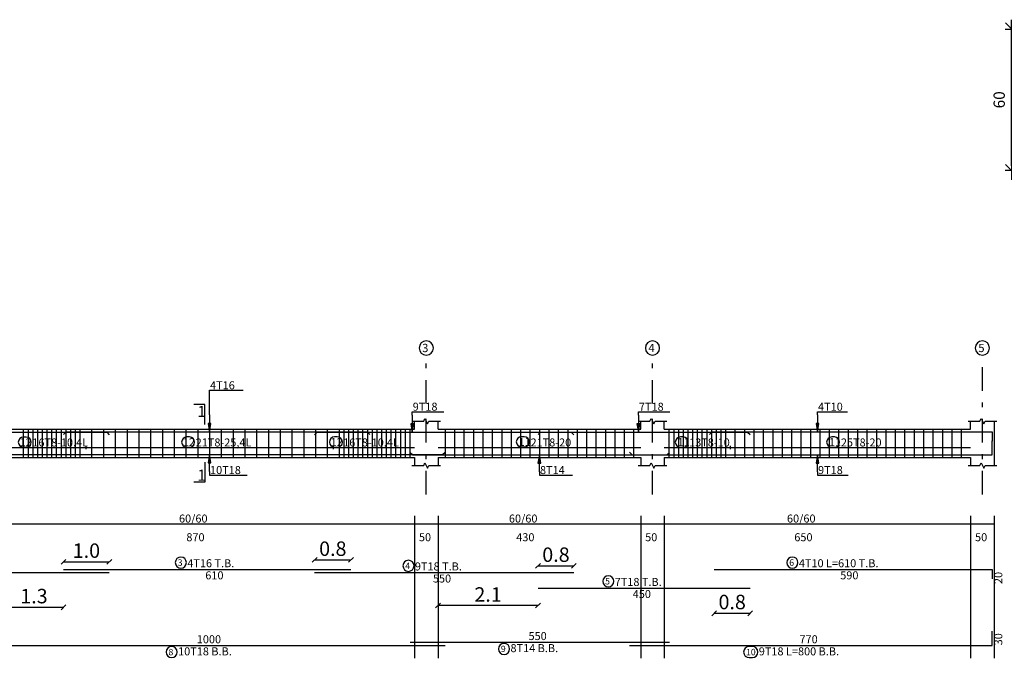
# Model space of a CAD drawing. Units: inches. Extents: x -400 to 1092, y -239 to 892.
# Drawn here: x 161 to 181, y 142 to 156 of the extents above; entities that cross this region are included whole.
import ezdxf

# ---------------------------------------------------------------- set-up
doc = ezdxf.new("R2010")
doc.units = ezdxf.units.IN
doc.header["$MEASUREMENT"] = 0
doc.linetypes.add('DASHDOT', pattern=[1, 0.5, -0.25, 0, -0.25])
for name, color, linetype in [('BARS', 3, 'Continuous'), ('BARSEGTXT', 254, 'Continuous'), ('BARSTITLE', 254, 'Continuous'), ('BeamDimLin', 4, 'Continuous'), ('BeamDimTxt', 6, 'Continuous'), ('BeamElevLin', 4, 'Continuous'), ('ColAxesPen', 1, 'Continuous'), ('ColNames', 5, 'Continuous'), ('ColNamesFrame', 5, 'Continuous'), ('DimLin', 11, 'Continuous'), ('ElevBarLin', 1, 'Continuous'), ('LinkDimLin', 1, 'Continuous'), ('LinkDimTxt', 6, 'Continuous'), ('SectMarkLin', 144, 'Continuous'), ('SectMarkTxt', 144, 'Continuous')]:
    doc.layers.add(name, color=color, linetype=linetype)
doc.styles.add('Annotative', font='arial.ttf')
doc.styles.add('ATIR_DIM', font='Atira.shx', dxfattribs={"width": 0.8})
doc.styles.add('TXT-SHX', font='Txt.shx')
doc.dimstyles.new('ATIR_DIM_3', dxfattribs={"dimtxt": 0.24, "dimasz": 0.1, "dimexe": 0.18, "dimexo": 0.0625, "dimgap": 0.144, "dimtad": 1, "dimdec": 4, "dimlfac": 20, "dimrnd": 1, "dimzin": 12, "dimdsep": 46, "dimtxsty": 'ATIR_DIM', "dimblk": 'ATIR_TICK', "dimblk1": 'ATIR_TICK', "dimcen": 0.09, "dimse1": 1, "dimse2": 1, "dimadec": 0, "dimazin": 0, "dimtfac": 1, "dimtdec": 4, "dimtmove": 2, "dimatfit": 3, "dimldrblk": 'ATIR_TICK', "dimfxl": 1, "dimtolj": 1, "dimtzin": 12, "dimarcsym": 0})
doc.dimstyles.new('DIM2', dxfattribs={"dimscale": 1.021, "dimtxt": 0.3, "dimasz": 0.1, "dimexe": 0.08, "dimexo": 0.02, "dimgap": 0.08, "dimtad": 1, "dimdec": 1, "dimzin": 0, "dimdsep": 46, "dimtxsty": 'Annotative', "dimblk1": 'OBLIQUE', "dimblk2": 'OBLIQUE', "dimsah": 1, "dimcen": 0, "dimse1": 1, "dimse2": 1, "dimclre": 256, "dimclrt": 7, "dimaunit": 3, "dimadec": 0, "dimazin": 0, "dimtfac": 1, "dimtdec": 1, "dimtix": 1, "dimtmove": 1, "dimatfit": 3, "dimldrblk": 'OBLIQUE', "dimfxl": 1, "dimtvp": 1, "dimtolj": 1, "dimtzin": 0, "dimarcsym": 1})

# ---------------------------------------------------------------- blocks, each defined once
blk = doc.blocks.new('ATIR_TICK')
for p, q in [((-2, 0), (2, 0)), ((-1.3, -1.3), (1.3, 1.3)), ((0, 1.4), (0, -1.4))]:
    blk.add_line(p, q)
blk = doc.blocks.new('*D59')
at = {"layer": 'Defpoints', "color": 0, "transparency": 16777216}
for p in [(181.561, 155.739), (181.561, 155.739), (181.561, 152.739)]:
    blk.add_point(p, dxfattribs=at)
at = {"layer": 'DimLin', "color": 0, "lineweight": -2, "transparency": 16777216}
blk.add_line((181.561, 152.839), (181.561, 155.639), dxfattribs=at)
at = {"layer": 'DimLin', "color": 0, "lineweight": -2, "transparency": 16777216, "xscale": 0.1, "yscale": 0.1, "zscale": 0.1}
for p, rotation in [((181.561, 155.739), 90), ((181.561, 152.739), 270)]:
    blk.add_blockref('ATIR_TICK', p, dxfattribs=dict(at, rotation=rotation))
at = {"layer": 'DimLin', "color": 0, "transparency": 16777216, "insert": (181.297, 154.239), "char_height": 0.24, "attachment_point": 5, "rotation": 90, "style": 'ATIR_DIM'}
blk.add_mtext('\\A1;60 ', dxfattribs=at)
blk = doc.blocks.new('_Oblique')
at = {"color": 0, "linetype": 'ByBlock', "lineweight": -2}
blk.add_line((-0.5, -0.5), (0.5, 0.5), dxfattribs=at)
blk = doc.blocks.new('*D262')
at = {"color": 0, "lineweight": -2, "transparency": 16777216}
blk.add_line((175.251, 143.346), (176.012, 143.346), dxfattribs=at)
at = {"layer": 'Defpoints', "color": 0, "transparency": 16777216}
for p in [(175.251, 144.278), (176.012, 143.881), (176.012, 143.346)]:
    blk.add_point(p, dxfattribs=at)
at = {"color": 0, "lineweight": -2, "transparency": 16777216, "xscale": 0.1021, "yscale": 0.1021, "zscale": 0.1021, "rotation": 180}
blk.add_blockref('_Oblique', (175.251, 143.346), dxfattribs=at)
at = {"color": 0, "lineweight": -2, "transparency": 16777216, "xscale": 0.1021, "yscale": 0.1021, "zscale": 0.1021}
blk.add_blockref('_Oblique', (176.012, 143.346), dxfattribs=at)
at = {"color": 7, "transparency": 16777216, "insert": (175.632, 143.585), "char_height": 0.3063, "attachment_point": 5, "style": 'Annotative'}
blk.add_mtext('\\A1;0.8', dxfattribs=at)
blk = doc.blocks.new('*D29')
at = {"color": 0, "lineweight": -2, "transparency": 16777216}
blk.add_line((171.512, 144.351), (172.273, 144.351), dxfattribs=at)
at = {"layer": 'Defpoints', "color": 0, "transparency": 16777216}
for p in [(172.273, 144.351), (172.273, 144.21), (171.512, 143.881)]:
    blk.add_point(p, dxfattribs=at)
at = {"color": 0, "lineweight": -2, "transparency": 16777216, "xscale": 0.1021, "yscale": 0.1021, "zscale": 0.1021, "rotation": 180}
blk.add_blockref('_Oblique', (171.512, 144.351), dxfattribs=at)
at = {"color": 0, "lineweight": -2, "transparency": 16777216, "xscale": 0.1021, "yscale": 0.1021, "zscale": 0.1021}
blk.add_blockref('_Oblique', (172.273, 144.351), dxfattribs=at)
at = {"color": 7, "transparency": 16777216, "insert": (171.893, 144.589), "char_height": 0.3063, "attachment_point": 5, "style": 'Annotative'}
blk.add_mtext('\\A1;0.8', dxfattribs=at)
blk = doc.blocks.new('*D263')
at = {"color": 0, "lineweight": -2, "transparency": 16777216}
blk.add_line((166.773, 144.478), (167.543, 144.478), dxfattribs=at)
at = {"layer": 'Defpoints', "color": 0, "transparency": 16777216}
for p in [(167.543, 144.478), (166.773, 144.21), (167.543, 144.278)]:
    blk.add_point(p, dxfattribs=at)
at = {"color": 0, "lineweight": -2, "transparency": 16777216, "xscale": 0.1021, "yscale": 0.1021, "zscale": 0.1021, "rotation": 180}
blk.add_blockref('_Oblique', (166.773, 144.478), dxfattribs=at)
at = {"color": 0, "lineweight": -2, "transparency": 16777216, "xscale": 0.1021, "yscale": 0.1021, "zscale": 0.1021}
blk.add_blockref('_Oblique', (167.543, 144.478), dxfattribs=at)
at = {"color": 7, "transparency": 16777216, "insert": (167.158, 144.716), "char_height": 0.3063, "attachment_point": 5, "style": 'Annotative'}
blk.add_mtext('\\A1;0.8', dxfattribs=at)
blk = doc.blocks.new('*D264')
at = {"color": 0, "lineweight": -2, "transparency": 16777216}
blk.add_line((161.443, 144.437), (162.416, 144.437), dxfattribs=at)
at = {"layer": 'Defpoints', "color": 0, "transparency": 16777216}
for p in [(162.416, 144.437), (161.443, 144.278), (162.416, 144.21)]:
    blk.add_point(p, dxfattribs=at)
at = {"color": 0, "lineweight": -2, "transparency": 16777216, "xscale": 0.1021, "yscale": 0.1021, "zscale": 0.1021, "rotation": 180}
blk.add_blockref('_Oblique', (161.443, 144.437), dxfattribs=at)
at = {"color": 0, "lineweight": -2, "transparency": 16777216, "xscale": 0.1021, "yscale": 0.1021, "zscale": 0.1021}
blk.add_blockref('_Oblique', (162.416, 144.437), dxfattribs=at)
at = {"color": 7, "transparency": 16777216, "insert": (161.93, 144.675), "char_height": 0.3063, "attachment_point": 5, "style": 'Annotative'}
blk.add_mtext('\\A1;1.0', dxfattribs=at)
blk = doc.blocks.new('*D265')
at = {"color": 0, "lineweight": -2, "transparency": 16777216}
blk.add_line((161.443, 143.471), (160.191, 143.471), dxfattribs=at)
at = {"layer": 'Defpoints', "color": 0, "transparency": 16777216}
for p in [(160.191, 144.278), (161.443, 144.278), (160.191, 143.471)]:
    blk.add_point(p, dxfattribs=at)
at = {"color": 0, "lineweight": -2, "transparency": 16777216, "xscale": 0.1021, "yscale": 0.1021, "zscale": 0.1021, "rotation": 180}
blk.add_blockref('_Oblique', (160.191, 143.471), dxfattribs=at)
at = {"color": 0, "lineweight": -2, "transparency": 16777216, "xscale": 0.1021, "yscale": 0.1021, "zscale": 0.1021}
blk.add_blockref('_Oblique', (161.443, 143.471), dxfattribs=at)
at = {"color": 7, "transparency": 16777216, "insert": (160.817, 143.71), "char_height": 0.3063, "attachment_point": 5, "style": 'Annotative'}
blk.add_mtext('\\A1;1.3', dxfattribs=at)
blk = doc.blocks.new('*D267')
at = {"color": 0, "lineweight": -2, "transparency": 16777216}
blk.add_line((171.512, 143.509), (169.391, 143.509), dxfattribs=at)
at = {"layer": 'Defpoints', "color": 0, "transparency": 16777216}
for p in [(169.391, 143.881), (171.512, 143.881), (169.391, 143.509)]:
    blk.add_point(p, dxfattribs=at)
at = {"color": 0, "lineweight": -2, "transparency": 16777216, "xscale": 0.1021, "yscale": 0.1021, "zscale": 0.1021, "rotation": 180}
blk.add_blockref('_Oblique', (169.391, 143.509), dxfattribs=at)
at = {"color": 0, "lineweight": -2, "transparency": 16777216, "xscale": 0.1021, "yscale": 0.1021, "zscale": 0.1021}
blk.add_blockref('_Oblique', (171.512, 143.509), dxfattribs=at)
at = {"color": 7, "transparency": 16777216, "insert": (170.452, 143.745), "char_height": 0.3063, "attachment_point": 5, "style": 'Annotative'}
blk.add_mtext('\\A1;2.1', dxfattribs=at)

msp = doc.modelspace()

# ---------------------------------------------------------------- linework, layer by layer
at = {"layer": 'BARS', "linetype": 'Continuous'}
for p, q in [((160.5911378, 147.2505369), (160.5911378, 146.6505369)), ((160.6911377, 147.2505369), (160.6911377, 146.6505369)), ((160.7911376, 147.2505369), (160.7911376, 146.6505369)), ((160.8911375, 147.2505369), (160.8911375, 146.6505369)), ((160.9911374, 147.2505369), (160.9911374, 146.6505369)), ((161.0911374, 147.2505369), (161.0911374, 146.6505369)), ((161.1911373, 147.2505369), (161.1911373, 146.6505369)), ((161.2911372, 147.2505369), (161.2911372, 146.6505369)), ((161.3911371, 147.2505369), (161.3911371, 146.6505369)), ((161.491137, 147.2505369), (161.491137, 146.6505369)), ((161.5911369, 147.2505369), (161.5911369, 146.6505369)), ((161.6911368, 147.2505369), (161.6911368, 146.6505369)), ((161.7911367, 147.2505369), (161.7911367, 146.6505369)), ((162.0411376, 147.2505369), (162.0411376, 146.6505369)), ((162.2911376, 147.2505369), (162.2911376, 146.6505369)), ((162.5411376, 147.2505369), (162.5411376, 146.6505369)), ((162.7911376, 147.2505369), (162.7911376, 146.6505369)), ((163.0411376, 147.2505369), (163.0411376, 146.6505369)), ((163.2911376, 147.2505369), (163.2911376, 146.6505369)), ((163.5411376, 147.2505369), (163.5411376, 146.6505369)), ((163.7911376, 147.2505369), (163.7911376, 146.6505369)), ((164.0411376, 147.2505369), (164.0411376, 146.6505369)), ((164.2911376, 147.2505369), (164.2911376, 146.6505369)), ((164.5411376, 147.2505369), (164.5411376, 146.6505369)), ((164.7911376, 147.2505369), (164.7911376, 146.6505369)), ((165.0411376, 147.2505369), (165.0411376, 146.6505369)), ((165.2911376, 147.2505369), (165.2911376, 146.6505369)), ((165.5411376, 147.2505369), (165.5411376, 146.6505369)), ((165.7911376, 147.2505369), (165.7911376, 146.6505369)), ((166.0411376, 147.2505369), (166.0411376, 146.6505369)), ((166.2911376, 147.2505369), (166.2911376, 146.6505369)), ((166.5411376, 147.2505369), (166.5411376, 146.6505369)), ((166.7911376, 147.2505369), (166.7911376, 146.6505369)), ((167.0411376, 147.2505369), (167.0411376, 146.6505369)), ((167.2911376, 147.2505369), (167.2911376, 146.6505369)), ((167.391138, 147.2505369), (167.391138, 146.6505369)), ((167.4911384, 147.2505369), (167.4911384, 146.6505369)), ((167.5911388, 147.2505369), (167.5911388, 146.6505369)), ((167.6911392, 147.2505369), (167.6911392, 146.6505369)), ((167.7911395, 147.2505369), (167.7911395, 146.6505369)), ((167.8911399, 147.2505369), (167.8911399, 146.6505369)), ((167.9911403, 147.2505369), (167.9911403, 146.6505369)), ((168.0911407, 147.2505369), (168.0911407, 146.6505369)), ((168.1911411, 147.2505369), (168.1911411, 146.6505369)), ((168.2911415, 147.2505369), (168.2911415, 146.6505369)), ((168.3911418, 147.2505369), (168.3911418, 146.6505369)), ((168.4911422, 147.2505369), (168.4911422, 146.6505369)), ((168.5911426, 147.2505369), (168.5911426, 146.6505369)), ((168.691143, 147.2505369), (168.691143, 146.6505369)), ((168.7911434, 147.2505369), (168.7911434, 146.6505369)), ((169.5411376, 147.2505369), (169.5411376, 146.6505369)), ((169.7411374, 147.2505369), (169.7411374, 146.6505369)), ((169.9411373, 147.2505369), (169.9411373, 146.6505369)), ((170.1411371, 147.2505369), (170.1411371, 146.6505369)), ((170.3411378, 147.2505369), (170.3411378, 146.6505369)), ((170.5411386, 147.2505369), (170.5411386, 146.6505369)), ((170.7411394, 147.2505369), (170.7411394, 146.6505369)), ((170.9411401, 147.2505369), (170.9411401, 146.6505369)), ((171.1411409, 147.2505369), (171.1411409, 146.6505369)), ((171.3411416, 147.2505369), (171.3411416, 146.6505369)), ((171.5411424, 147.2505369), (171.5411424, 146.6505369)), ((171.7411432, 147.2505369), (171.7411432, 146.6505369)), ((171.9411439, 147.2505369), (171.9411439, 146.6505369)), ((172.1411447, 147.2505369), (172.1411447, 146.6505369)), ((172.3411455, 147.2505369), (172.3411455, 146.6505369)), ((172.5411462, 147.2505369), (172.5411462, 146.6505369)), ((172.741147, 147.2505369), (172.741147, 146.6505369)), ((172.9411477, 147.2505369), (172.9411477, 146.6505369)), ((173.1411485, 147.2505369), (173.1411485, 146.6505369)), ((173.3411493, 147.2505369), (173.3411493, 146.6505369)), ((173.54115, 147.2505369), (173.54115, 146.6505369)), ((174.2911386, 147.2505369), (174.2911386, 146.6505369)), ((174.391139, 147.2505369), (174.391139, 146.6505369)), ((174.4911394, 147.2505369), (174.4911394, 146.6505369)), ((174.5911397, 147.2505369), (174.5911397, 146.6505369)), ((174.6911401, 147.2505369), (174.6911401, 146.6505369)), ((174.7911405, 147.2505369), (174.7911405, 146.6505369)), ((174.8911409, 147.2505369), (174.8911409, 146.6505369)), ((174.9911413, 147.2505369), (174.9911413, 146.6505369)), ((175.0911416, 147.2505369), (175.0911416, 146.6505369)), ((175.191142, 147.2505369), (175.191142, 146.6505369)), ((175.2911424, 147.2505369), (175.2911424, 146.6505369)), ((175.3911428, 147.2505369), (175.3911428, 146.6505369)), ((175.4911432, 147.2505369), (175.4911432, 146.6505369)), ((175.6911382, 147.2505369), (175.6911382, 146.6505369)), ((175.891139, 147.2505369), (175.891139, 146.6505369)), ((176.0911397, 147.2505369), (176.0911397, 146.6505369)), ((176.2911405, 147.2505369), (176.2911405, 146.6505369)), ((176.4911413, 147.2505369), (176.4911413, 146.6505369)), ((176.691142, 147.2505369), (176.691142, 146.6505369)), ((176.8911428, 147.2505369), (176.8911428, 146.6505369)), ((177.0911436, 147.2505369), (177.0911436, 146.6505369)), ((177.2911443, 147.2505369), (177.2911443, 146.6505369)), ((177.4911451, 147.2505369), (177.4911451, 146.6505369)), ((177.6911458, 147.2505369), (177.6911458, 146.6505369)), ((177.8911466, 147.2505369), (177.8911466, 146.6505369)), ((178.0911474, 147.2505369), (178.0911474, 146.6505369)), ((178.2911481, 147.2505369), (178.2911481, 146.6505369)), ((178.4911489, 147.2505369), (178.4911489, 146.6505369)), ((178.6911497, 147.2505369), (178.6911497, 146.6505369)), ((178.8911504, 147.2505369), (178.8911504, 146.6505369)), ((179.0911512, 147.2505369), (179.0911512, 146.6505369)), ((179.2911519, 147.2505369), (179.2911519, 146.6505369)), ((179.4911527, 147.2505369), (179.4911527, 146.6505369)), ((179.6911535, 147.2505369), (179.6911535, 146.6505369)), ((179.8911542, 147.2505369), (179.8911542, 146.6505369)), ((180.091155, 147.2505369), (180.091155, 146.6505369)), ((180.2911558, 147.2505369), (180.2911558, 146.6505369)), ((180.4911565, 147.2505369), (180.4911565, 146.6505369))]:
    msp.add_line(p, q, dxfattribs=at)
for points in [[(156.916161, 147.1350565), (156.9711611, 147.1900564), (162.3611612, 147.1900564), (162.4161615, 147.1350565)], [(161.443428, 147.1395593), (161.4984278, 147.1945593), (167.8884286, 147.1945593), (167.943428, 147.1395593)], [(166.7725477, 147.1350565), (166.827548, 147.1900564), (172.2175474, 147.1900564), (172.2725477, 147.1350565)], [(171.5124998, 147.13656), (171.5675001, 147.19156), (175.9574994, 147.19156), (176.0124998, 147.13656)], [(175.1511373, 147.1415606), (175.2061376, 147.1965606), (181.1511373, 147.1965606), (181.1511373, 146.9965605)], [(173.4511384, 146.7625074), (173.5061387, 146.7075075), (181.1511373, 146.7075075), (181.1511373, 147.0075074)], [(159.5411381, 146.7660173), (159.5961379, 146.7110173), (169.4861383, 146.7110173), (169.5411386, 146.7660173)], [(168.8011379, 146.7595131), (168.8561382, 146.7045132), (174.2461385, 146.7045132), (174.3011388, 146.7595131)], [(156.916161, 144.2100564), (162.4161615, 144.2100564)], [(161.443428, 144.2780563), (167.543428, 144.2780563)], [(166.7725477, 144.2100564), (172.2725477, 144.2100564)], [(175.2511373, 144.2780563), (181.1511373, 144.2780563), (181.1511373, 144.0780563)], [(171.5124998, 143.8813897), (176.0124998, 143.8813897)], [(173.4511384, 142.6650562), (181.1511373, 142.6650562), (181.1511373, 142.9650561)], [(168.8011379, 142.7330563), (174.3011388, 142.7330563)], [(159.5411381, 142.6650562), (169.5411386, 142.6650562)]]:
    msp.add_lwpolyline(points, dxfattribs=at)
at = {"layer": 'BARSTITLE', "linetype": 'Continuous'}
for points in [[(163.9342079, 144.5389897, 0.99999923), (163.9342079, 144.3032563), (163.9342079, 144.3032564, 0.99999923), (163.9342079, 144.5389897), (163.9342079, 144.5389897)], [(168.7633275, 144.4709897, 0.99999923), (168.7633275, 144.2352564), (168.7633275, 144.2352564, 0.99999923), (168.7633275, 144.4709897), (168.7633275, 144.4709897)], [(176.9103059, 144.5389897, 0.99999923), (176.9103059, 144.3032563), (176.9103059, 144.3032564, 0.99999923), (176.9103059, 144.5389897), (176.9103059, 144.5389897)], [(173.0032796, 144.1423231, 0.99999923), (173.0032796, 143.9065898), (173.0032796, 143.9065897, 0.99999923), (173.0032796, 144.1423231), (173.0032796, 144.1423231)], [(170.7919168, 142.7078561, 0.99999923), (170.7919168, 142.4721231), (170.7919168, 142.4721229, 0.99999923), (170.7919168, 142.7078561), (170.7919168, 142.7078561)], [(163.7395038, 142.6398561, 0.99999923), (163.7395038, 142.4041226), (163.7395038, 142.4041228, 0.99999923), (163.7395038, 142.6398561), (163.7395038, 142.6398561)], [(175.992444, 142.6398561, 0.99999923), (175.992444, 142.4041226), (176.0603074, 142.4041228, 0.99999923), (176.0603074, 142.6398561), (175.992444, 142.6398561)]]:
    msp.add_lwpolyline(points, format="xyb", dxfattribs=at)
at = {"layer": 'BeamDimLin', "linetype": 'Continuous'}
for p, q in [((168.891138, 145.4113897), (168.891138, 142.3905229)), ((169.391138, 145.4113897), (169.391138, 142.3905229)), ((173.6911382, 145.4113897), (173.6911382, 142.3905229)), ((174.1911382, 145.4113897), (174.1911382, 142.3905229)), ((180.6911382, 145.4113897), (180.6911382, 142.3905229)), ((181.1911382, 145.4113897), (181.1911382, 142.3905229)), ((153.6911382, 145.2413897), (181.1911382, 145.2413897))]:
    msp.add_line(p, q, dxfattribs=at)
at = {"layer": 'BeamElevLin', "linetype": 'Continuous'}
for p, q in [((168.8361377, 147.420537), (169.0861377, 147.420537)), ((168.891138, 147.2505369), (168.891138, 147.420537)), ((169.0861377, 147.420537), (169.1136379, 147.4755368)), ((169.1136379, 147.4755368), (169.1686382, 147.3655369)), ((169.1686382, 147.3655369), (169.1961383, 147.420537)), ((169.1961383, 147.420537), (169.4461383, 147.420537)), ((169.391138, 147.2505369), (169.391138, 147.420537)), ((173.6361379, 147.420537), (173.8861379, 147.420537)), ((173.6911382, 147.2505369), (173.6911382, 147.420537)), ((173.8861379, 147.420537), (173.9136381, 147.4755368)), ((173.9136381, 147.4755368), (173.9686384, 147.3655369)), ((173.9686384, 147.3655369), (173.9961385, 147.420537)), ((173.9961385, 147.420537), (174.2461385, 147.420537)), ((174.1911382, 147.2505369), (174.1911382, 147.420537)), ((180.6361379, 147.420537), (180.8861379, 147.420537)), ((180.6911382, 147.2505369), (180.6911382, 147.420537)), ((180.8861379, 147.420537), (180.9136381, 147.4755368)), ((180.9136381, 147.4755368), (180.9686384, 147.3655369)), ((180.9686384, 147.3655369), (180.9961385, 147.420537)), ((180.9961385, 147.420537), (181.2461385, 147.420537)), ((181.1911382, 147.420537), (181.1911382, 147.2505369)), ((181.1911382, 147.420537), (181.1911382, 146.4805369)), ((160.1911382, 147.2505369), (168.891138, 147.2505369)), ((169.391138, 147.2505369), (173.6911382, 147.2505369)), ((174.1911382, 147.2505369), (180.6911382, 147.2505369)), ((160.1911382, 146.6505369), (168.891138, 146.6505369)), ((168.8361377, 146.4805369), (169.0861377, 146.4805369)), ((168.891138, 146.6505369), (168.891138, 146.4805369)), ((169.0861377, 146.4805369), (169.1136379, 146.5355368)), ((169.1136379, 146.5355368), (169.1686382, 146.425537)), ((169.1686382, 146.425537), (169.1961383, 146.4805369)), ((169.1961383, 146.4805369), (169.4461383, 146.4805369)), ((169.391138, 146.6505369), (169.391138, 146.4805369)), ((169.391138, 146.6505369), (173.6911382, 146.6505369)), ((173.6361379, 146.4805369), (173.8861379, 146.4805369)), ((173.6911382, 146.6505369), (173.6911382, 146.4805369)), ((173.8861379, 146.4805369), (173.9136381, 146.5355368)), ((173.9136381, 146.5355368), (173.9686384, 146.425537)), ((173.9686384, 146.425537), (173.9961385, 146.4805369)), ((173.9961385, 146.4805369), (174.2461385, 146.4805369)), ((174.1911382, 146.6505369), (174.1911382, 146.4805369)), ((174.1911382, 146.6505369), (180.6911382, 146.6505369)), ((180.6361379, 146.4805369), (180.8861379, 146.4805369)), ((180.6911382, 146.6505369), (180.6911382, 146.4805369)), ((180.8861379, 146.4805369), (180.9136381, 146.5355368)), ((180.9136381, 146.5355368), (180.9686384, 146.425537)), ((180.9686384, 146.425537), (180.9961385, 146.4805369)), ((180.9961385, 146.4805369), (181.2461385, 146.4805369))]:
    msp.add_line(p, q, dxfattribs=at)
at = {"layer": 'ColAxesPen', "linetype": 'DASHDOT'}
for p, q in [((169.141138, 147.794537), (169.141138, 148.7865593)), ((173.9411382, 147.794537), (173.9411382, 148.7865593)), ((180.9411382, 145.8685369), (180.9411382, 148.7865593)), ((169.141138, 145.8685369), (169.141138, 147.610537)), ((173.9411382, 145.8685369), (173.9411382, 147.610537))]:
    msp.add_line(p, q, dxfattribs=at)
at = {"layer": 'ColNamesFrame', "linetype": 'Continuous'}
for points in [[(169.141138, 149.1248929, 0.99999923), (169.141138, 148.8215592), (169.141138, 148.8215594, 0.99999923), (169.141138, 149.1248929), (169.141138, 149.1248929)], [(173.9411382, 149.1248929, 0.99999923), (173.9411382, 148.8215592), (173.9411382, 148.8215594, 0.99999923), (173.9411382, 149.1248929), (173.9411382, 149.1248929)], [(180.9411382, 149.1248929, 0.99999923), (180.9411382, 148.8215592), (180.9411382, 148.8215594, 0.99999923), (180.9411382, 149.1248929), (180.9411382, 149.1248929)]]:
    msp.add_lwpolyline(points, format="xyb", dxfattribs=at)
at = {"layer": 'ElevBarLin', "linetype": 'Continuous'}
for p, q in [((164.5411376, 147.5545592), (164.5411376, 148.0765593)), ((164.5411376, 148.0765593), (165.2558551, 148.0765593)), ((164.5411376, 147.5545592), (164.5411376, 147.1945593)), ((168.8411378, 147.5500564), (168.8411378, 147.6225369)), ((168.8411378, 147.6225369), (169.5124007, 147.6225369)), ((168.8411378, 147.5500564), (168.8411378, 147.1900564)), ((173.6411371, 147.5515599), (173.6411371, 147.6225369)), ((173.6411371, 147.6225369), (174.3088034, 147.6225369)), ((173.6411371, 147.5515599), (173.6411371, 147.19156)), ((177.4411382, 147.5565605), (177.4411382, 147.6225369)), ((177.4411382, 147.6225369), (178.0788344, 147.6225369)), ((177.4411382, 147.5565605), (177.4411382, 147.1965606)), ((164.5103378, 147.3695592), (164.5411376, 147.1945593)), ((164.5719375, 147.3695592), (164.5103378, 147.3695592)), ((164.5141878, 147.3695592), (164.5411376, 147.1945593)), ((164.5180377, 147.3695592), (164.5411376, 147.1945593)), ((164.5218877, 147.3695592), (164.5411376, 147.1945593)), ((164.5257377, 147.3695592), (164.5411376, 147.1945593)), ((164.5295877, 147.3695592), (164.5411376, 147.1945593)), ((164.5334377, 147.3695592), (164.5411376, 147.1945593)), ((164.5372877, 147.3695592), (164.5411376, 147.1945593)), ((164.5411376, 147.1945593), (164.5719375, 147.3695592)), ((164.5411376, 147.1945593), (164.5449876, 147.3695592)), ((164.5411376, 147.1945593), (164.5488376, 147.3695592)), ((164.5411376, 147.1945593), (164.5526876, 147.3695592)), ((164.5411376, 147.1945593), (164.5565376, 147.3695592)), ((164.5411376, 147.1945593), (164.5603876, 147.3695592)), ((164.5411376, 147.1945593), (164.5642375, 147.3695592)), ((164.5411376, 147.1945593), (164.5680875, 147.3695592)), ((168.810338, 147.3650565), (168.8411378, 147.1900564)), ((168.8719377, 147.3650565), (168.810338, 147.3650565)), ((168.8141879, 147.3650565), (168.8411378, 147.1900564)), ((168.8180379, 147.3650565), (168.8411378, 147.1900564)), ((168.8218879, 147.3650565), (168.8411378, 147.1900564)), ((168.8257379, 147.3650565), (168.8411378, 147.1900564)), ((168.8295879, 147.3650565), (168.8411378, 147.1900564)), ((168.8334379, 147.3650565), (168.8411378, 147.1900564)), ((168.8372878, 147.3650565), (168.8411378, 147.1900564)), ((168.8411378, 147.1900564), (168.8719377, 147.3650565)), ((168.8411378, 147.1900564), (168.8449878, 147.3650565)), ((168.8411378, 147.1900564), (168.8488378, 147.3650565)), ((168.8411378, 147.1900564), (168.8526878, 147.3650565)), ((168.8411378, 147.1900564), (168.8565378, 147.3650565)), ((168.8411378, 147.1900564), (168.8603877, 147.3650565)), ((168.8411378, 147.1900564), (168.8642377, 147.3650565)), ((168.8411378, 147.1900564), (168.8680877, 147.3650565)), ((173.6103372, 147.3665599), (173.6411371, 147.19156)), ((173.6719369, 147.3665599), (173.6103372, 147.3665599)), ((173.6141862, 147.3665599), (173.6411371, 147.19156)), ((173.6180372, 147.3665599), (173.6411371, 147.19156)), ((173.6218862, 147.3665599), (173.6411371, 147.19156)), ((173.6257371, 147.3665599), (173.6411371, 147.19156)), ((173.6295862, 147.3665599), (173.6411371, 147.19156)), ((173.6334371, 147.3665599), (173.6411371, 147.19156)), ((173.6372861, 147.3665599), (173.6411371, 147.19156)), ((173.6411371, 147.19156), (173.6719369, 147.3665599)), ((173.6411371, 147.19156), (173.644988, 147.3665599)), ((173.6411371, 147.19156), (173.648837, 147.3665599)), ((173.6411371, 147.19156), (173.652688, 147.3665599)), ((173.6411371, 147.19156), (173.656537, 147.3665599)), ((173.6411371, 147.19156), (173.6603879, 147.3665599)), ((173.6411371, 147.19156), (173.664237, 147.3665599)), ((173.6411371, 147.19156), (173.6680879, 147.3665599)), ((177.4103383, 147.3715605), (177.4411382, 147.1965606)), ((177.4719381, 147.3715605), (177.4103383, 147.3715605)), ((177.4141874, 147.3715605), (177.4411382, 147.1965606)), ((177.4180383, 147.3715605), (177.4411382, 147.1965606)), ((177.4218873, 147.3715605), (177.4411382, 147.1965606)), ((177.4257383, 147.3715605), (177.4411382, 147.1965606)), ((177.4295873, 147.3715605), (177.4411382, 147.1965606)), ((177.4334382, 147.3715605), (177.4411382, 147.1965606)), ((177.4372873, 147.3715605), (177.4411382, 147.1965606)), ((177.4411382, 147.1965606), (177.4719381, 147.3715605)), ((177.4411382, 147.1965606), (177.4449891, 147.3715605)), ((177.4411382, 147.1965606), (177.4488382, 147.3715605)), ((177.4411382, 147.1965606), (177.4526891, 147.3715605)), ((177.4411382, 147.1965606), (177.4565381, 147.3715605)), ((177.4411382, 147.1965606), (177.4603891, 147.3715605)), ((177.4411382, 147.1965606), (177.4642381, 147.3715605)), ((177.4411382, 147.1965606), (177.468089, 147.3715605)), ((164.5411376, 146.7110173), (164.5103378, 146.5360174)), ((164.5411376, 146.7110173), (164.5141878, 146.5360174)), ((164.5411376, 146.7110173), (164.5180377, 146.5360174)), ((164.5411376, 146.7110173), (164.5218877, 146.5360174)), ((164.5411376, 146.7110173), (164.5257377, 146.5360174)), ((164.5411376, 146.7110173), (164.5295877, 146.5360174)), ((164.5411376, 146.7110173), (164.5334377, 146.5360174)), ((164.5411376, 146.7110173), (164.5372877, 146.5360174)), ((164.5411376, 146.3510173), (164.5411376, 146.7110173)), ((164.5719375, 146.5360174), (164.5411376, 146.7110173)), ((164.5449876, 146.5360174), (164.5411376, 146.7110173)), ((164.5488376, 146.5360174), (164.5411376, 146.7110173)), ((164.5526876, 146.5360174), (164.5411376, 146.7110173)), ((164.5565376, 146.5360174), (164.5411376, 146.7110173)), ((164.5603876, 146.5360174), (164.5411376, 146.7110173)), ((164.5642375, 146.5360174), (164.5411376, 146.7110173)), ((164.5680875, 146.5360174), (164.5411376, 146.7110173)), ((171.5411386, 146.7045132), (171.5103387, 146.5295132)), ((171.5411386, 146.7045132), (171.5141878, 146.5295132)), ((171.5411386, 146.7045132), (171.5180387, 146.5295132)), ((171.5411386, 146.7045132), (171.5218877, 146.5295132)), ((171.5411386, 146.7045132), (171.5257387, 146.5295132)), ((171.5411386, 146.7045132), (171.5295877, 146.5295132)), ((171.5411386, 146.7045132), (171.5334386, 146.5295132)), ((171.5411386, 146.7045132), (171.5372877, 146.5295132)), ((171.5411386, 146.3445131), (171.5411386, 146.7045132)), ((171.5719385, 146.5295132), (171.5411386, 146.7045132)), ((171.5449895, 146.5295132), (171.5411386, 146.7045132)), ((171.5488386, 146.5295132), (171.5411386, 146.7045132)), ((171.5526895, 146.5295132), (171.5411386, 146.7045132)), ((171.5565385, 146.5295132), (171.5411386, 146.7045132)), ((171.5603895, 146.5295132), (171.5411386, 146.7045132)), ((171.5642385, 146.5295132), (171.5411386, 146.7045132)), ((171.5680894, 146.5295132), (171.5411386, 146.7045132)), ((177.4411382, 146.7075075), (177.4103383, 146.5325075)), ((177.4411382, 146.7075075), (177.4141874, 146.5325075)), ((177.4411382, 146.7075075), (177.4180383, 146.5325075)), ((177.4411382, 146.7075075), (177.4218873, 146.5325075)), ((177.4411382, 146.7075075), (177.4257383, 146.5325075)), ((177.4411382, 146.7075075), (177.4295873, 146.5325075)), ((177.4411382, 146.7075075), (177.4334382, 146.5325075)), ((177.4411382, 146.7075075), (177.4372873, 146.5325075)), ((177.4411382, 146.3475074), (177.4411382, 146.7075075)), ((177.4719381, 146.5325075), (177.4411382, 146.7075075)), ((177.4449891, 146.5325075), (177.4411382, 146.7075075)), ((177.4488382, 146.5325075), (177.4411382, 146.7075075)), ((177.4526891, 146.5325075), (177.4411382, 146.7075075)), ((177.4565381, 146.5325075), (177.4411382, 146.7075075)), ((177.4603891, 146.5325075), (177.4411382, 146.7075075)), ((177.4642381, 146.5325075), (177.4411382, 146.7075075)), ((177.468089, 146.5325075), (177.4411382, 146.7075075)), ((164.5103378, 146.5360174), (164.5719375, 146.5360174)), ((171.5103387, 146.5295132), (171.5719385, 146.5295132)), ((177.4103383, 146.5325075), (177.4719381, 146.5325075)), ((164.5411376, 146.3510173), (164.5411376, 146.2785369)), ((164.5411376, 146.2785369), (165.3436298, 146.2785369)), ((171.5411386, 146.3445131), (171.5411386, 146.2785369)), ((171.5411386, 146.2785369), (172.2418978, 146.2785369)), ((177.4411382, 146.3475074), (177.4411382, 146.2785369)), ((177.4411382, 146.2785369), (178.0918809, 146.2785369))]:
    msp.add_line(p, q, dxfattribs=at)
at = {"layer": 'LinkDimLin', "linetype": 'Continuous'}
for p, q in [((161.9161381, 146.8980369), (161.9161381, 146.828037)), ((167.1661376, 146.8980369), (167.1661376, 146.828037)), ((175.5911378, 146.8980369), (175.5911378, 146.828037)), ((160.1911382, 146.863037), (161.9161381, 146.863037)), ((161.9161381, 146.863037), (167.1661376, 146.863037)), ((167.1661376, 146.863037), (168.891138, 146.863037)), ((169.391138, 146.863037), (173.6911382, 146.863037)), ((174.1911382, 146.863037), (175.5911378, 146.863037)), ((175.5911378, 146.863037), (180.6911382, 146.863037))]:
    msp.add_line(p, q, dxfattribs=at)
at = {"layer": 'LinkDimTxt', "linetype": 'Continuous'}
for points in [[(160.5936075, 147.0839403, 0.99999923), (160.5936072, 146.8667106), (160.6520337, 146.8667107, 0.99999923), (160.6520337, 147.0839403), (160.5936075, 147.0839403)], [(164.058801, 147.0860581, 0.99999923), (164.0588007, 146.8688284), (164.1172273, 146.8688285, 0.99999923), (164.1172273, 147.0860581), (164.058801, 147.0860581)], [(167.195438, 147.0872065, 0.99999923), (167.1954377, 146.8699768), (167.2538643, 146.8699769, 0.99999923), (167.2538643, 147.0872065), (167.195438, 147.0872065)], [(171.1602608, 147.0917147, 0.99999923), (171.1602605, 146.874485), (171.2186871, 146.8744851, 0.99999923), (171.2186871, 147.0917147), (171.1602608, 147.0917147)], [(174.5329723, 147.0867409, 0.99999923), (174.532972, 146.8695111), (174.5913986, 146.8695113, 0.99999923), (174.5913986, 147.0867409), (174.5329723, 147.0867409)], [(177.7451491, 147.0865768, 0.99999923), (177.7451488, 146.8693471), (177.8035754, 146.8693472, 0.99999923), (177.8035754, 147.0865768), (177.7451491, 147.0865768)]]:
    msp.add_lwpolyline(points, format="xyb", dxfattribs=at)
at = {"layer": 'SectMarkLin', "linetype": 'Continuous'}
for p, q in [((164.4411382, 147.775537), (164.2061386, 147.775537)), ((164.4411382, 147.3525369), (164.4411382, 147.775537)), ((164.4411382, 146.5485369), (164.4411382, 146.1255369)), ((164.4411382, 146.1255369), (164.2061386, 146.1255369))]:
    msp.add_line(p, q, dxfattribs=at)

# ---------------------------------------------------------------- texts
at = {"layer": 'BARSEGTXT', "style": 'TXT-SHX'}
for s, p in [('610', (164.4526233, 144.0658563)), ('550', (169.281743, 143.9978563)), ('590', (177.9245271, 144.0658563)), ('450', (173.5216951, 143.6691897)), ('550', (171.3103342, 142.777523)), ('1000', (164.2721137, 142.7095229)), ('770', (177.0603342, 142.7095229))]:
    msp.add_text(s, height=0.17, dxfattribs=at).set_placement(p)
for s, p in [('20', (181.3633375, 143.9664462)), ('30', (181.3633375, 142.6650562))]:
    msp.add_text(s, height=0.17, rotation=90, dxfattribs=at).set_placement(p)
at = {"layer": 'BARSTITLE', "style": 'TXT-SHX'}
for s, height, p in [('3', 0.136, (163.866208, 144.3540297)), ('4T16 T.B.', 0.17, (164.0702075, 144.322523)), ('4', 0.136, (168.6953277, 144.2860297)), ('9T18 T.B.', 0.17, (168.8993272, 144.2545231)), ('6', 0.136, (176.842307, 144.3540297)), ('4T10 L=610 T.B.', 0.17, (177.0463075, 144.322523)), ('5', 0.136, (172.9352807, 143.9573631)), ('7T18 T.B.', 0.17, (173.1392793, 143.9258563)), ('8T14 B.B.', 0.17, (170.9279184, 142.5208563)), ('8', 0.136, (163.671504, 142.4548962)), ('10T18 B.B.', 0.17, (163.8755035, 142.4528563)), ('9', 0.136, (170.7239179, 142.5228963)), ('10', 0.13600001, (175.9244451, 142.4548962)), ('9T18 L=800 B.B.', 0.17, (176.196309, 142.4528563))]:
    msp.add_text(s, height=height, dxfattribs=at).set_placement(p)
at = {"layer": 'BeamDimTxt', "style": 'TXT-SHX'}
for s, p in [('4T16', (164.5531377, 148.0973594)), ('9T18', (168.8531379, 147.643337)), ('7T18', (173.6531362, 147.643337)), ('4T10', (177.4531373, 147.643337)), ('12', (160.5109283, 146.8899617)), ('16T8-10,4L', (160.7828545, 146.8847036)), ('12', (163.9761218, 146.8920795)), ('21T8-25,4L', (164.248435, 146.8847036)), ('12', (167.1127588, 146.8932278)), ('16T8-10,4L', (167.3774355, 146.8847036)), ('11', (171.1006108, 146.897736)), ('21T8-20', (171.3534288, 146.8847036)), ('11', (174.4733224, 146.8927622)), ('13T8-10', (174.7180395, 146.8847036)), ('11', (177.6854991, 146.8925981)), ('25T8-20', (177.9388132, 146.8847036)), ('10T18', (164.5531377, 146.2993369)), ('8T14', (171.5531377, 146.2993369)), ('9T18', (177.4531373, 146.2993369)), ('60/60', (163.8945274, 145.2708564)), ('60/60', (170.8945283, 145.2708564)), ('60/60', (176.794528, 145.2708564)), ('870', (164.050333, 144.8741897)), ('50', (168.9853334, 144.8741897)), ('430', (171.0503339, 144.8741897)), ('50', (173.7853326, 144.8741897)), ('650', (176.9503335, 144.8741897)), ('50', (180.7853326, 144.8741897))]:
    msp.add_text(s, height=0.17, dxfattribs=at).set_placement(p)
at = {"layer": 'ColNames', "style": 'TXT-SHX'}
for s, p in [('3', (169.0536384, 148.8868928)), ('4', (173.8536386, 148.8868928)), ('5', (180.8536386, 148.8868928))]:
    msp.add_text(s, height=0.175, dxfattribs=at).set_placement(p)
at = {"layer": 'SectMarkTxt', "style": 'TXT-SHX'}
for p in [(164.2846279, 147.5107703), (164.2846279, 146.1584369)]:
    msp.add_text('1', height=0.235, dxfattribs=at).set_placement(p)

# ---------------------------------------------------------------- dimensions: what is measured, and where the dimension line sits
for base, p1, p2, picture, middle in [((162.4161615, 144.4367047), (161.443428, 144.2780563), (162.4161615, 144.2100564), '*D264', (161.9297947, 144.6747732)), ((167.543428, 144.4783245), (166.7725477, 144.2100564), (167.543428, 144.2780563), '*D263', (167.1579878, 144.716393)), ((172.2725477, 144.3508559), (171.5124998, 143.8813897), (172.2725477, 144.2100564), '*D29', (171.8925237, 144.5889244)), ((160.1911382, 143.4714653), (161.443428, 144.2780563), (160.1911382, 144.2780563), '*D265', (160.8172831, 143.7096383)), ((176.0124998, 143.3464748), (175.2511373, 144.2780563), (176.0124998, 143.8813897), '*D262', (175.6318185, 143.5845433)), ((169.391138, 143.5094491), (171.5124998, 143.8813897), (169.391138, 143.8813897), '*D267', (170.4518189, 143.7449059))]:
    dim = msp.add_linear_dim(base=base, p1=p1, p2=p2, dimstyle='DIM2')
    dim.commit()
    dim.dimension.update_dxf_attribs({"geometry": picture, "text_midpoint": middle})
at = {"layer": 'DimLin'}
dim = msp.add_aligned_dim(p1=(181.5610629, 152.7389944), p2=(181.5610629, 155.7389944), distance=0, dimstyle='ATIR_DIM_3', override={"dimpost": ' '}, dxfattribs=at)
dim.commit()
dim.dimension.update_dxf_attribs({"geometry": '*D59', "text_midpoint": (181.2970629, 154.2389944)})

doc.saveas('drawing.dxf')
